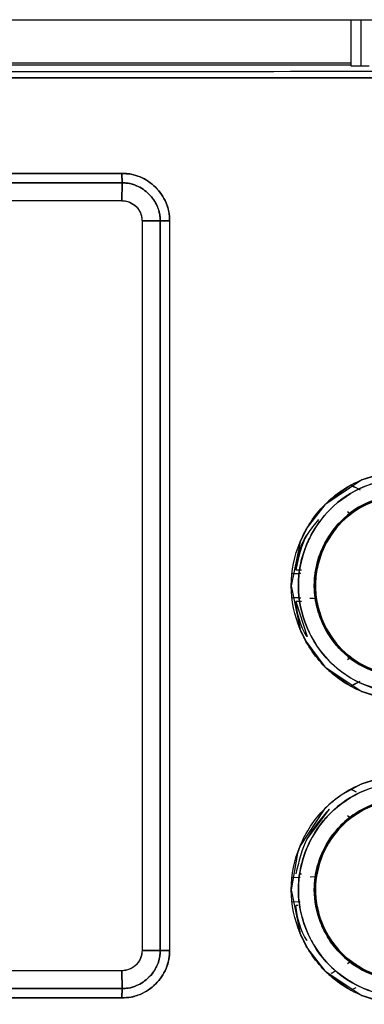
# Model space of a CAD drawing. Units: millimetres. Extents: x -1938 to -1401, y -5286 to -4904.
# Drawn here: x -1670 to -1669, y -5114 to -5111 of the extents above; entities that cross this region are included whole.
import ezdxf

# ---------------------------------------------------------------- set-up
doc = ezdxf.new("R2010")
doc.units = ezdxf.units.MM

msp = doc.modelspace()

# ---------------------------------------------------------------- linework, layer by layer
at = {"color": 7, "linetype": 'Continuous', "lineweight": 25}
for p, q in [((-1674.34971, -5111.16692), (-1667.32064, -5111.16692)), ((-1668.54851, -5111.16692), (-1668.54851, -5111.31803)), ((-1668.51517, -5111.31919), (-1668.51517, -5111.16692)), ((-1670.78851, -5111.30926), (-1668.54851, -5111.30926)), ((-1670.78851, -5111.3157), (-1668.54851, -5111.3157)), ((-1668.51517, -5111.31919), (-1668.48851, -5111.31919)), ((-1672.36953, -5111.67275), (-1669.30139, -5111.67276)), ((-1669.30139, -5111.67276), (-1672.36953, -5111.67275)), ((-1669.30078, -5111.7037), (-1672.36972, -5111.7037)), ((-1672.36972, -5111.7037), (-1669.30078, -5111.7037)), ((-1669.30184, -5111.76224), (-1669.30078, -5111.7037)), ((-1669.30078, -5111.7037), (-1669.30183, -5111.76224)), ((-1672.36851, -5111.76199), (-1669.30184, -5111.76199)), ((-1672.36851, -5111.76199), (-1669.30184, -5111.76224)), ((-1669.23526, -5111.82866), (-1669.17572, -5111.82851)), ((-1669.17572, -5111.82851), (-1669.23526, -5111.82866)), ((-1669.23526, -5111.82866), (-1669.23526, -5114.22866)), ((-1669.23526, -5111.82866), (-1669.23526, -5114.22866)), ((-1669.17572, -5111.82851), (-1669.17572, -5114.2288)), ((-1669.17572, -5114.22866), (-1669.17572, -5111.82866)), ((-1669.14459, -5111.82885), (-1669.14459, -5114.22847)), ((-1668.62133, -5112.74879), (-1668.54895, -5112.6975)), ((-1668.54896, -5112.69747), (-1668.52847, -5112.70824)), ((-1668.54901, -5112.7933), (-1668.55939, -5112.78621)), ((-1668.549, -5112.79331), (-1668.55938, -5112.78623)), ((-1668.55605, -5112.79894), (-1668.54896, -5112.79337)), ((-1668.54901, -5112.7933), (-1668.54901, -5112.7933)), ((-1668.72976, -5112.9765), (-1668.71077, -5112.97651)), ((-1668.66173, -5112.98489), (-1668.66032, -5112.97655)), ((-1668.66049, -5112.97652), (-1668.66049, -5112.97651)), ((-1668.74353, -5112.98866), (-1668.71497, -5112.98782)), ((-1668.71313, -5113.06955), (-1668.74353, -5113.06866)), ((-1668.72976, -5113.08081), (-1668.69253, -5113.19611)), ((-1668.71085, -5113.08081), (-1668.72976, -5113.08081)), ((-1668.55941, -5113.27112), (-1668.54901, -5113.26401)), ((-1668.55939, -5113.27108), (-1668.549, -5113.264)), ((-1668.55609, -5113.25841), (-1668.55609, -5113.25841)), ((-1668.54901, -5113.26401), (-1668.55609, -5113.25842)), ((-1668.54901, -5113.26401), (-1668.54902, -5113.26401)), ((-1668.54894, -5113.35981), (-1668.62133, -5113.30852)), ((-1668.51937, -5113.34429), (-1668.54896, -5113.35984)), ((-1668.54895, -5113.69747), (-1668.53106, -5113.70687)), ((-1668.69253, -5113.8612), (-1668.61953, -5113.76366)), ((-1668.54893, -5113.79334), (-1668.55934, -5113.78623)), ((-1668.54892, -5113.79336), (-1668.55933, -5113.78625)), ((-1668.55605, -5113.79891), (-1668.55604, -5113.79892)), ((-1668.55604, -5113.79892), (-1668.55605, -5113.79891)), ((-1668.74353, -5113.98865), (-1668.71498, -5113.98781)), ((-1668.74353, -5113.98865), (-1668.71498, -5113.98781)), ((-1668.71602, -5113.97649), (-1668.71076, -5113.97649)), ((-1668.68215, -5113.98679), (-1668.66175, -5113.98485)), ((-1668.66171, -5113.98486), (-1668.6603, -5113.97651)), ((-1668.66035, -5113.9765), (-1668.66035, -5113.9765)), ((-1668.71497, -5114.06948), (-1668.74353, -5114.06865)), ((-1668.71497, -5114.06948), (-1668.74353, -5114.06865)), ((-1668.72363, -5114.08081), (-1668.72976, -5114.08081)), ((-1668.71628, -5114.08081), (-1668.71665, -5114.08081)), ((-1669.17572, -5114.2288), (-1669.23526, -5114.22866)), ((-1669.23526, -5114.22866), (-1669.17572, -5114.2288)), ((-1668.55937, -5114.27108), (-1668.54894, -5114.26396)), ((-1668.55935, -5114.27105), (-1668.54892, -5114.26394)), ((-1668.55604, -5114.25838), (-1668.55606, -5114.25839)), ((-1668.55606, -5114.25839), (-1668.55604, -5114.25838)), ((-1668.54895, -5114.26398), (-1668.55605, -5114.25839)), ((-1669.30184, -5114.29532), (-1672.36851, -5114.29507)), ((-1669.30184, -5114.29532), (-1672.36851, -5114.29532)), ((-1669.30078, -5114.35361), (-1669.30184, -5114.29532)), ((-1669.30184, -5114.29532), (-1669.30078, -5114.35361)), ((-1668.54895, -5114.35981), (-1668.62133, -5114.30852)), ((-1672.36971, -5114.35361), (-1669.30078, -5114.35361)), ((-1669.30078, -5114.35361), (-1672.36971, -5114.35361)), ((-1668.53466, -5114.35232), (-1668.54897, -5114.35983)), ((-1668.53228, -5114.35105), (-1668.54895, -5114.35981)), ((-1669.30139, -5114.38455), (-1672.36953, -5114.38456)), ((-1672.36953, -5114.38456), (-1669.30139, -5114.38455))]:
    msp.add_line(p, q, dxfattribs=at)
at = {"color": 7, "linetype": 'Continuous', "lineweight": 25, "flags": 128}
for points in [[(-1668.46612, -5112.66477), (-1668.51232, -5112.68062), (-1668.63439, -5112.76223), (-1668.69218, -5112.83765), (-1668.71558, -5112.8849), (-1668.74469, -5113.02901), (-1668.71545, -5113.17291), (-1668.71367, -5113.17713), (-1668.69723, -5113.2109), (-1668.63422, -5113.29527), (-1668.51225, -5113.37674), (-1668.46384, -5113.39319)], [(-1668.46561, -5113.66474), (-1668.51233, -5113.68074), (-1668.57747, -5113.71552), (-1668.60713, -5113.73746), (-1668.62109, -5113.74951), (-1668.62784, -5113.75579), (-1668.63277, -5113.7606), (-1668.63401, -5113.76182), (-1668.63432, -5113.76214), (-1668.6344, -5113.76222), (-1668.63442, -5113.76224), (-1668.63443, -5113.76225), (-1668.63443, -5113.76225), (-1668.63443, -5113.76225), (-1668.63445, -5113.76227), (-1668.63449, -5113.76231), (-1668.63465, -5113.76247), (-1668.63526, -5113.76309), (-1668.63769, -5113.76557), (-1668.7156, -5113.88489), (-1668.72436, -5113.90812), (-1668.74469, -5114.02902), (-1668.71546, -5114.17294), (-1668.6911, -5114.22164), (-1668.63425, -5114.29524), (-1668.51226, -5114.37661), (-1668.46062, -5114.39392)]]:
    msp.add_lwpolyline(points, dxfattribs=at)
at = {"color": 7, "linetype": 'Continuous', "lineweight": 25}
for points, knots in [([(-1668.54851, -5111.31803), (-1668.54806, -5111.31817), (-1668.54737, -5111.3184), (-1668.54322, -5111.31867), (-1668.53892, -5111.31885), (-1668.53361, -5111.31901), (-1668.52584, -5111.31915), (-1668.51936, -5111.31917), (-1668.51517, -5111.31919)], [0, 0, 0, 0, 0.2395224, 0.3694859, 0.5001166, 0.6300039, 0.7606275, 1, 1, 1, 1]), ([(-1668.54851, -5111.31803), (-1668.54832, -5111.31812), (-1668.54795, -5111.31829), (-1668.54514, -5111.31854), (-1668.54117, -5111.31873), (-1668.53495, -5111.31894), (-1668.52616, -5111.31914), (-1668.51864, -5111.31917), (-1668.51517, -5111.31919)], [0, 0, 0, 0, 0.1550689, 0.3016046, 0.4395749, 0.5690793, 0.8014297, 1, 1, 1, 1]), ([(-1667.31843, -5111.35728), (-1668.49075, -5111.35779), (-1670.83539, -5111.35882), (-1673.18003, -5111.35779), (-1674.35236, -5111.35728)], [0, 0, 0, 0, 0.5, 1, 1, 1, 1]), ([(-1674.35236, -5111.35728), (-1673.03934, -5111.35783), (-1670.69467, -5111.35881), (-1668.35006, -5111.35775), (-1667.31843, -5111.35728)], [0, 0, 0, 0, 0.5599986, 1, 1, 1, 1]), ([(-1667.31876, -5111.33729), (-1668.49098, -5111.3378), (-1670.83542, -5111.33883), (-1673.17986, -5111.3378), (-1674.35208, -5111.33729)], [0, 0, 0, 0, 0.5, 1, 1, 1, 1]), ([(-1667.31876, -5111.33729), (-1668.49098, -5111.3378), (-1670.83542, -5111.33883), (-1673.17986, -5111.3378), (-1674.35208, -5111.33729)], [0, 0, 0, 0, 0.5, 1, 1, 1, 1]), ([(-1669.14459, -5111.82885), (-1669.14458, -5111.82823), (-1669.14451, -5111.82307), (-1669.1448, -5111.81619), (-1669.14696, -5111.79645), (-1669.1539, -5111.77144), (-1669.16908, -5111.74374), (-1669.18135, -5111.72816), (-1669.18825, -5111.72085), (-1669.19007, -5111.719), (-1669.19056, -5111.71851), (-1669.19071, -5111.71837), (-1669.20481, -5111.70369), (-1669.23142, -5111.68637), (-1669.26725, -5111.67535), (-1669.28766, -5111.67274), (-1669.29794, -5111.67275), (-1669.30139, -5111.67276)], [0, 0, 0, 0, 0.0075646, 0.0630562, 0.0840097, 0.2504618, 0.3755551, 0.4682788, 0.4921117, 0.4983678, 0.5000701, 0.5005733, 0.5008441, 0.7495796, 0.8743369, 0.957886, 1, 1, 1, 1]), ([(-1669.30139, -5111.67276), (-1669.29123, -5111.67315), (-1669.27069, -5111.67394), (-1669.23144, -5111.68647), (-1669.18787, -5111.71545), (-1669.1587, -5111.75889), (-1669.14589, -5111.79812), (-1669.14502, -5111.81868), (-1669.14459, -5111.82885)], [0, 0, 0, 0, 0.12396186, 0.25060289, 0.49965974, 0.74909991, 0.8758959, 1, 1, 1, 1]), ([(-1669.30139, -5111.67276), (-1669.3013, -5111.67702), (-1669.30115, -5111.68503), (-1669.30097, -5111.6945), (-1669.30086, -5111.70053), (-1669.3008, -5111.70276), (-1669.30078, -5111.7037)], [0, 0, 0, 0, 0.321305, 0.604296, 0.8317164, 1, 1, 1, 1]), ([(-1669.30078, -5111.7037), (-1669.30082, -5111.70221), (-1669.3009, -5111.69922), (-1669.30105, -5111.69169), (-1669.3012, -5111.68269), (-1669.30132, -5111.67607), (-1669.30139, -5111.67276)], [0, 0, 0, 0, 0.2499495, 0.4999363, 0.7499311, 1, 1, 1, 1]), ([(-1669.17572, -5111.82851), (-1669.17595, -5111.82151), (-1669.17649, -5111.80517), (-1669.18628, -5111.77362), (-1669.21049, -5111.73816), (-1669.24637, -5111.71384), (-1669.27796, -5111.70435), (-1669.29424, -5111.70389), (-1669.30078, -5111.7037)], [0, 0, 0, 0, 0.1070855, 0.2502093, 0.5005018, 0.7506946, 0.8999325, 1, 1, 1, 1]), ([(-1669.30078, -5111.7037), (-1669.29262, -5111.70403), (-1669.27631, -5111.70467), (-1669.24504, -5111.71478), (-1669.22077, -5111.73121), (-1669.20508, -5111.74842), (-1669.2003, -5111.75459), (-1669.19319, -5111.76459), (-1669.18449, -5111.78002), (-1669.17789, -5111.8012), (-1669.1757, -5111.81744), (-1669.17572, -5111.82563), (-1669.17572, -5111.82851)], [0, 0, 0, 0, 0.1246385, 0.248989, 0.4988064, 0.5618298, 0.6055225, 0.6181973, 0.749952, 0.8745847, 0.9558734, 1, 1, 1, 1]), ([(-1669.30184, -5111.76199), (-1669.29295, -5111.76302), (-1669.27548, -5111.76504), (-1669.2535, -5111.78047), (-1669.2413, -5111.79861), (-1669.23597, -5111.81533), (-1669.2355, -5111.8242), (-1669.23526, -5111.82866)], [0, 0, 0, 0, 0.2543172, 0.4996379, 0.74481, 0.8720319, 1, 1, 1, 1]), ([(-1669.30183, -5111.76224), (-1669.29803, -5111.76238), (-1669.28947, -5111.76269), (-1669.27271, -5111.7678), (-1669.25396, -5111.78037), (-1669.24099, -5111.79928), (-1669.23572, -5111.81605), (-1669.23539, -5111.82493), (-1669.23526, -5111.82866)], [0, 0, 0, 0, 0.1093682, 0.2462461, 0.4996903, 0.7444651, 0.8928286, 1, 1, 1, 1]), ([(-1669.17572, -5111.82851), (-1669.17441, -5111.82854), (-1669.17144, -5111.8286), (-1669.16319, -5111.82866), (-1669.15348, -5111.82875), (-1669.14688, -5111.82882), (-1669.14459, -5111.82885)], [0, 0, 0, 0, 0.2207341, 0.5002521, 0.8269492, 1, 1, 1, 1]), ([(-1669.14459, -5111.82885), (-1669.14791, -5111.82882), (-1669.15453, -5111.82876), (-1669.16358, -5111.82867), (-1669.17118, -5111.82859), (-1669.17421, -5111.82854), (-1669.17572, -5111.82851)], [0, 0, 0, 0, 0.2500031, 0.5000214, 0.7499936, 1, 1, 1, 1]), ([(-1668.36755, -5113.40574), (-1668.41702, -5113.39996), (-1668.51565, -5113.38845), (-1668.64141, -5113.30158), (-1668.72409, -5113.17672), (-1668.75497, -5113.02895), (-1668.7242, -5112.88109), (-1668.64164, -5112.75591), (-1668.51575, -5112.6689), (-1668.41705, -5112.65736), (-1668.36755, -5112.65157)], [0, 0, 0, 0, 0.1254303, 0.2500958, 0.3749207, 0.4997259, 0.624675, 0.7497043, 0.8745028, 1, 1, 1, 1]), ([(-1668.3677, -5113.38214), (-1668.41512, -5113.3765), (-1668.50764, -5113.36549), (-1668.625, -5113.28368), (-1668.70222, -5113.16752), (-1668.73082, -5113.02908), (-1668.71195, -5112.93616), (-1668.69402, -5112.89357), (-1668.69369, -5112.89276), (-1668.69248, -5112.88989), (-1668.68786, -5112.87918), (-1668.66797, -5112.83847), (-1668.61471, -5112.76563), (-1668.53259, -5112.71125), (-1668.46986, -5112.68976), (-1668.44738, -5112.68417), (-1668.43587, -5112.68171), (-1668.42162, -5112.67911), (-1668.39853, -5112.67603), (-1668.37935, -5112.67549), (-1668.3677, -5112.67517)], [0, 0, 0, 0, 0.1280236, 0.2497402, 0.3744254, 0.4990906, 0.6238975, 0.6239833, 0.6246026, 0.6262638, 0.6324485, 0.6562624, 0.7492552, 0.8739005, 0.915969, 0.9290292, 0.9368166, 0.9479272, 0.9683661, 1, 1, 1, 1]), ([(-1668.3677, -5112.67514), (-1668.4141, -5112.68053), (-1668.50666, -5112.69129), (-1668.61393, -5112.76566), (-1668.66712, -5112.83722), (-1668.68708, -5112.87752), (-1668.69202, -5112.88879), (-1668.69348, -5112.89227), (-1668.71162, -5112.93583), (-1668.73099, -5113.029), (-1668.70802, -5113.13882), (-1668.66667, -5113.22122), (-1668.60996, -5113.29482), (-1668.51822, -5113.3556), (-1668.43266, -5113.37823), (-1668.38645, -5113.38202), (-1668.37242, -5113.38213), (-1668.3677, -5113.38217)], [0, 0, 0, 0, 0.1252797, 0.2498806, 0.3405887, 0.3649604, 0.3718531, 0.3739758, 0.3752144, 0.4999763, 0.6245967, 0.6714, 0.7497922, 0.8742488, 0.9619163, 0.9871883, 1, 1, 1, 1]), ([(-1668.54895, -5112.6975), (-1668.54421, -5112.70001), (-1668.53245, -5112.70624), (-1668.52366, -5112.7108), (-1668.51841, -5112.71353)], [0, 0, 0, 0, 0.4022693, 1, 1, 1, 1]), ([(-1668.36833, -5113.32917), (-1668.40771, -5113.32457), (-1668.48621, -5113.31539), (-1668.55915, -5113.26486), (-1668.61237, -5113.20777), (-1668.64381, -5113.15647), (-1668.66276, -5113.09457), (-1668.66821, -5113.05553), (-1668.66899, -5113.03558), (-1668.66897, -5113.02536), (-1668.66879, -5113.01489), (-1668.66598, -5112.97616), (-1668.65761, -5112.94006), (-1668.64583, -5112.91379), (-1668.6457, -5112.91347), (-1668.6452, -5112.91228), (-1668.6433, -5112.90775), (-1668.62734, -5112.87243), (-1668.58262, -5112.80838), (-1668.48647, -5112.74211), (-1668.40778, -5112.73281), (-1668.36833, -5112.72814)], [0, 0, 0, 0, 0.1251432, 0.249502, 0.2712732, 0.3746524, 0.4374745, 0.476968, 0.5001613, 0.501151, 0.5095939, 0.5336026, 0.6252141, 0.6252465, 0.6255302, 0.6263275, 0.6293676, 0.6412103, 0.7500446, 0.8746678, 1, 1, 1, 1]), ([(-1668.36833, -5112.72816), (-1668.40779, -5112.73282), (-1668.48648, -5112.7421), (-1668.58682, -5112.81128), (-1668.65285, -5112.91085), (-1668.67708, -5113.02881), (-1668.65268, -5113.14692), (-1668.586, -5113.24707), (-1668.48532, -5113.31561), (-1668.40699, -5113.32468), (-1668.36833, -5113.32915)], [0, 0, 0, 0, 0.12555127, 0.25039733, 0.3751873, 0.49997747, 0.62532912, 0.75066977, 0.87695628, 1, 1, 1, 1]), ([(-1668.36848, -5113.32523), (-1668.40744, -5113.32075), (-1668.48512, -5113.31183), (-1668.58383, -5113.24314), (-1668.64975, -5113.14509), (-1668.67285, -5113.02841), (-1668.64957, -5112.91186), (-1668.58366, -5112.81407), (-1668.48507, -5112.74545), (-1668.40743, -5112.73655), (-1668.36848, -5112.73208)], [0, 0, 0, 0, 0.1254319, 0.250088, 0.3751993, 0.500329, 0.6252391, 0.750057, 0.8746037, 1, 1, 1, 1]), ([(-1668.36848, -5112.73205), (-1668.38224, -5112.73265), (-1668.42112, -5112.73437), (-1668.49632, -5112.75597), (-1668.58314, -5112.81267), (-1668.63735, -5112.89465), (-1668.66076, -5112.96861), (-1668.6673, -5113.02857), (-1668.66082, -5113.08865), (-1668.63729, -5113.16277), (-1668.58302, -5113.24457), (-1668.49705, -5113.30143), (-1668.42173, -5113.32289), (-1668.38282, -5113.32462), (-1668.36848, -5113.32526)], [0, 0, 0, 0, 0.0444623, 0.1256486, 0.2498867, 0.3714976, 0.4348823, 0.4995994, 0.5650589, 0.6287573, 0.7498395, 0.8742494, 0.9536419, 1, 1, 1, 1]), ([(-1668.65472, -5112.81049), (-1668.66839, -5112.82672), (-1668.70843, -5112.87428), (-1668.72129, -5112.93591), (-1668.72976, -5112.9765)], [0, 0, 0, 0, 0.3413806, 1, 1, 1, 1]), ([(-1668.72976, -5112.9765), (-1668.72353, -5112.93548), (-1668.71724, -5112.89405), (-1668.69302, -5112.86186), (-1668.69279, -5112.86155)], [0, 0, 0, 0, 0.99029854, 1, 1, 1, 1]), ([(-1668.74353, -5112.98866), (-1668.73883, -5112.98856), (-1668.72644, -5112.9883), (-1668.71818, -5112.98801), (-1668.71305, -5112.98783)], [0, 0, 0, 0, 0.3794943, 1, 1, 1, 1]), ([(-1668.71316, -5113.06939), (-1668.71858, -5113.06924), (-1668.72783, -5113.069), (-1668.73893, -5113.06876), (-1668.74353, -5113.06866)], [0, 0, 0, 0, 0.5852157, 1, 1, 1, 1]), ([(-1668.69253, -5113.19611), (-1668.69285, -5113.19568), (-1668.71713, -5113.16336), (-1668.72349, -5113.12181), (-1668.72976, -5113.08081)], [0, 0, 0, 0, 0.0131789, 1, 1, 1, 1]), ([(-1668.66186, -5113.07245), (-1668.6639, -5113.07176), (-1668.66594, -5113.07107), (-1668.68324, -5113.07042), (-1668.68328, -5113.07042)], [0, 0, 0, 0, 0.9979411, 1, 1, 1, 1]), ([(-1668.66186, -5113.07245), (-1668.66245, -5113.0718), (-1668.66304, -5113.07114), (-1668.68324, -5113.07042), (-1668.68328, -5113.07042)], [0, 0, 0, 0, 0.99815835, 1, 1, 1, 1]), ([(-1668.51946, -5113.34422), (-1668.52496, -5113.34714), (-1668.53281, -5113.35131), (-1668.54312, -5113.35674), (-1668.54738, -5113.35898), (-1668.54894, -5113.35981)], [0, 0, 0, 0, 0.5957975, 0.8512178, 1, 1, 1, 1]), ([(-1668.36757, -5114.40573), (-1668.41703, -5114.3999), (-1668.51563, -5114.38828), (-1668.64144, -5114.30159), (-1668.72411, -5114.17672), (-1668.75495, -5114.02896), (-1668.72424, -5113.8811), (-1668.6417, -5113.75589), (-1668.51573, -5113.66908), (-1668.41705, -5113.65742), (-1668.36757, -5113.65157)], [0, 0, 0, 0, 0.1254531, 0.2500935, 0.3748821, 0.499709, 0.6246837, 0.7496894, 0.8744725, 1, 1, 1, 1]), ([(-1668.36768, -5113.67514), (-1668.41404, -5113.68057), (-1668.50651, -5113.69139), (-1668.59289, -5113.75131), (-1668.65528, -5113.81882), (-1668.70401, -5113.89887), (-1668.72591, -5114.00509), (-1668.7166, -5114.09849), (-1668.6963, -5114.16421), (-1668.66013, -5114.23206), (-1668.60069, -5114.30176), (-1668.51412, -5114.35573), (-1668.43599, -5114.37725), (-1668.38962, -5114.38185), (-1668.37338, -5114.38208), (-1668.36768, -5114.38216)], [0, 0, 0, 0, 0.1251711, 0.2497153, 0.2730767, 0.3748119, 0.4995046, 0.5592368, 0.6281303, 0.6846252, 0.7669558, 0.873779, 0.9559196, 0.9845622, 1, 1, 1, 1]), ([(-1668.36768, -5114.38214), (-1668.36791, -5114.38214), (-1668.36987, -5114.38213), (-1668.37658, -5114.38198), (-1668.40039, -5114.38109), (-1668.45098, -5114.37452), (-1668.53268, -5114.3465), (-1668.62806, -5114.27993), (-1668.68936, -5114.18665), (-1668.71417, -5114.10592), (-1668.7205, -5114.06006), (-1668.72217, -5114.01394), (-1668.71744, -5113.96818), (-1668.70548, -5113.92345), (-1668.6893, -5113.88007), (-1668.66738, -5113.83866), (-1668.63946, -5113.80168), (-1668.5926, -5113.75102), (-1668.52599, -5113.70705), (-1668.45588, -5113.68554), (-1668.4217, -5113.67925), (-1668.39864, -5113.67612), (-1668.37932, -5113.67553), (-1668.36768, -5113.67517)], [0, 0, 0, 0, 0.0006008, 0.0053292, 0.0181924, 0.0651437, 0.1430404, 0.2500352, 0.3743999, 0.4369565, 0.4777932, 0.4994642, 0.5619426, 0.6014575, 0.6246665, 0.6873359, 0.7275103, 0.7499049, 0.8742956, 0.9370159, 0.9476657, 0.9684794, 1, 1, 1, 1]), ([(-1668.36833, -5114.32917), (-1668.38809, -5114.328), (-1668.42016, -5114.32611), (-1668.45831, -5114.31553), (-1668.51321, -5114.29517), (-1668.57179, -5114.25668), (-1668.62231, -5114.19293), (-1668.65771, -5114.12254), (-1668.67425, -5114.03842), (-1668.66397, -5113.9669), (-1668.65198, -5113.92959), (-1668.64584, -5113.9138), (-1668.62832, -5113.87402), (-1668.58575, -5113.81178), (-1668.51017, -5113.75998), (-1668.43565, -5113.73293), (-1668.39155, -5113.72979), (-1668.36833, -5113.72814)], [0, 0, 0, 0, 0.062946, 0.1021564, 0.1256668, 0.249892, 0.3185851, 0.3833409, 0.4999503, 0.585246, 0.6108264, 0.6248804, 0.6392746, 0.7495147, 0.8595981, 0.9260868, 1, 1, 1, 1]), ([(-1668.36833, -5113.72816), (-1668.40647, -5113.73241), (-1668.46498, -5113.73892), (-1668.53772, -5113.77794), (-1668.59877, -5113.82851), (-1668.64583, -5113.90201), (-1668.665, -5113.97091), (-1668.66868, -5114.01086), (-1668.66908, -5114.02866), (-1668.66801, -5114.07226), (-1668.65005, -5114.15016), (-1668.58678, -5114.24689), (-1668.50275, -5114.30194), (-1668.44313, -5114.32028), (-1668.41411, -5114.32565), (-1668.39451, -5114.32833), (-1668.37822, -5114.32884), (-1668.36833, -5114.32915)], [0, 0, 0, 0, 0.1209902, 0.1856174, 0.2602924, 0.3722889, 0.4577396, 0.4860053, 0.5001968, 0.5145286, 0.6252114, 0.7499458, 0.8742376, 0.9369315, 0.9480252, 0.9684209, 1, 1, 1, 1]), ([(-1668.54894, -5113.6975), (-1668.5473, -5113.69836), (-1668.54033, -5113.70205), (-1668.53508, -5113.70478), (-1668.53106, -5113.70687)], [0, 0, 0, 0, 0.2345762, 1, 1, 1, 1]), ([(-1668.36849, -5114.32522), (-1668.37532, -5114.32503), (-1668.41467, -5114.32396), (-1668.49196, -5114.30502), (-1668.58207, -5114.24479), (-1668.63685, -5114.16324), (-1668.66102, -5114.08898), (-1668.66714, -5114.02702), (-1668.66024, -5113.96455), (-1668.63477, -5113.88822), (-1668.57626, -5113.80729), (-1668.47981, -5113.74473), (-1668.40569, -5113.73631), (-1668.36848, -5113.73209)], [0, 0, 0, 0, 0.0221137, 0.1273933, 0.25242, 0.3637692, 0.4384808, 0.5032936, 0.5636997, 0.6406016, 0.7612818, 0.8801417, 1, 1, 1, 1]), ([(-1668.36848, -5113.73205), (-1668.40737, -5113.73667), (-1668.48487, -5113.74588), (-1668.58348, -5113.81362), (-1668.64867, -5113.91158), (-1668.66928, -5114.00921), (-1668.66096, -5114.08773), (-1668.63778, -5114.16197), (-1668.58351, -5114.24428), (-1668.49509, -5114.30255), (-1668.4237, -5114.32157), (-1668.38494, -5114.32504), (-1668.37276, -5114.3252), (-1668.36849, -5114.32526)], [0, 0, 0, 0, 0.125281, 0.2497192, 0.3727442, 0.4990531, 0.5633735, 0.6267636, 0.7496275, 0.8741533, 0.9605397, 0.9861736, 1, 1, 1, 1]), ([(-1668.61953, -5113.76366), (-1668.64679, -5113.79452), (-1668.70131, -5113.85626), (-1668.72027, -5113.93641), (-1668.72976, -5113.97649)], [0, 0, 0, 0, 0.4999384, 1, 1, 1, 1]), ([(-1668.69279, -5114.19576), (-1668.69303, -5114.19544), (-1668.71717, -5114.1632), (-1668.7235, -5114.1218), (-1668.72976, -5114.08081)], [0, 0, 0, 0, 0.00972789, 1, 1, 1, 1]), ([(-1669.23526, -5114.22866), (-1669.23614, -5114.23704), (-1669.23751, -5114.24997), (-1669.24579, -5114.26551), (-1669.25438, -5114.27612), (-1669.26498, -5114.28474), (-1669.28051, -5114.29304), (-1669.29346, -5114.29443), (-1669.30184, -5114.29532)], [0, 0, 0, 0, 0.2394662, 0.3695772, 0.4999945, 0.6300748, 0.7605115, 1, 1, 1, 1]), ([(-1669.23526, -5114.22866), (-1669.23556, -5114.23426), (-1669.23612, -5114.24462), (-1669.24263, -5114.261), (-1669.2515, -5114.2732), (-1669.26343, -5114.28364), (-1669.27503, -5114.29041), (-1669.28894, -5114.29482), (-1669.2977, -5114.29516), (-1669.30184, -5114.29532)], [0, 0, 0, 0, 0.1598556, 0.2957046, 0.4996532, 0.5859584, 0.7494034, 0.8815286, 1, 1, 1, 1]), ([(-1669.14459, -5114.22847), (-1669.14503, -5114.23865), (-1669.14592, -5114.25923), (-1669.15867, -5114.29845), (-1669.18786, -5114.34186), (-1669.23143, -5114.37077), (-1669.27068, -5114.38338), (-1669.29122, -5114.38416), (-1669.30139, -5114.38455)], [0, 0, 0, 0, 0.1243539, 0.2510897, 0.5000707, 0.7493045, 0.8759242, 1, 1, 1, 1]), ([(-1669.30139, -5114.38455), (-1669.2911, -5114.38416), (-1669.27417, -5114.38351), (-1669.25432, -5114.37797), (-1669.2352, -5114.37075), (-1669.21703, -5114.36091), (-1669.20075, -5114.34844), (-1669.17834, -5114.32764), (-1669.15852, -5114.29856), (-1669.14786, -5114.2643), (-1669.1451, -5114.24559), (-1669.1446, -5114.23586), (-1669.14456, -5114.23069), (-1669.14458, -5114.22905), (-1669.14459, -5114.22847)], [0, 0, 0, 0, 0.12542706, 0.20628268, 0.25041566, 0.37536726, 0.45692512, 0.50053624, 0.74912693, 0.87398246, 0.93675518, 0.97992036, 0.99287482, 1, 1, 1, 1]), ([(-1669.30078, -5114.35361), (-1669.29409, -5114.35341), (-1669.2778, -5114.35293), (-1669.24625, -5114.34336), (-1669.21049, -5114.31916), (-1669.18618, -5114.28357), (-1669.17646, -5114.25199), (-1669.17594, -5114.23565), (-1669.17572, -5114.2288)], [0, 0, 0, 0, 0.1024724, 0.2492783, 0.4994327, 0.7497626, 0.8952529, 1, 1, 1, 1]), ([(-1669.17572, -5114.2288), (-1669.17572, -5114.2316), (-1669.17569, -5114.24787), (-1669.1802, -5114.26579), (-1669.18782, -5114.28253), (-1669.19548, -5114.29702), (-1669.21459, -5114.32193), (-1669.24652, -5114.34357), (-1669.27814, -5114.35298), (-1669.29442, -5114.35343), (-1669.30078, -5114.35361)], [0, 0, 0, 0, 0.0429158, 0.2495852, 0.2749231, 0.3250866, 0.5007806, 0.7508448, 0.9026142, 1, 1, 1, 1]), ([(-1669.14459, -5114.22847), (-1669.14687, -5114.22849), (-1669.15348, -5114.22857), (-1669.16319, -5114.22865), (-1669.17144, -5114.22872), (-1669.17441, -5114.22878), (-1669.17572, -5114.2288)], [0, 0, 0, 0, 0.1729311, 0.4997483, 0.7792491, 1, 1, 1, 1]), ([(-1669.17572, -5114.2288), (-1669.17421, -5114.22878), (-1669.17118, -5114.22872), (-1669.16358, -5114.22864), (-1669.15453, -5114.22855), (-1669.14791, -5114.22849), (-1669.14459, -5114.22847)], [0, 0, 0, 0, 0.2500076, 0.4999794, 0.7499973, 1, 1, 1, 1]), ([(-1668.6133, -5114.30382), (-1668.60873, -5114.30116), (-1668.60307, -5114.29786), (-1668.59925, -5114.29557), (-1668.59851, -5114.29513)], [0, 0, 0, 0, 0.8069943, 1, 1, 1, 1]), ([(-1669.30078, -5114.35361), (-1669.3008, -5114.35455), (-1669.30086, -5114.35677), (-1669.30097, -5114.36281), (-1669.30115, -5114.37227), (-1669.30131, -5114.38029), (-1669.30139, -5114.38455)], [0, 0, 0, 0, 0.1682487, 0.3956089, 0.6786724, 1, 1, 1, 1]), ([(-1669.30139, -5114.38455), (-1669.30133, -5114.38124), (-1669.30121, -5114.37463), (-1669.30105, -5114.36562), (-1669.30091, -5114.35809), (-1669.30082, -5114.3551), (-1669.30078, -5114.35361)], [0, 0, 0, 0, 0.2499887, 0.5000025, 0.7500822, 1, 1, 1, 1])]:
    msp.add_open_spline(points, degree=3, knots=knots, dxfattribs=at)

doc.saveas('drawing.dxf')
